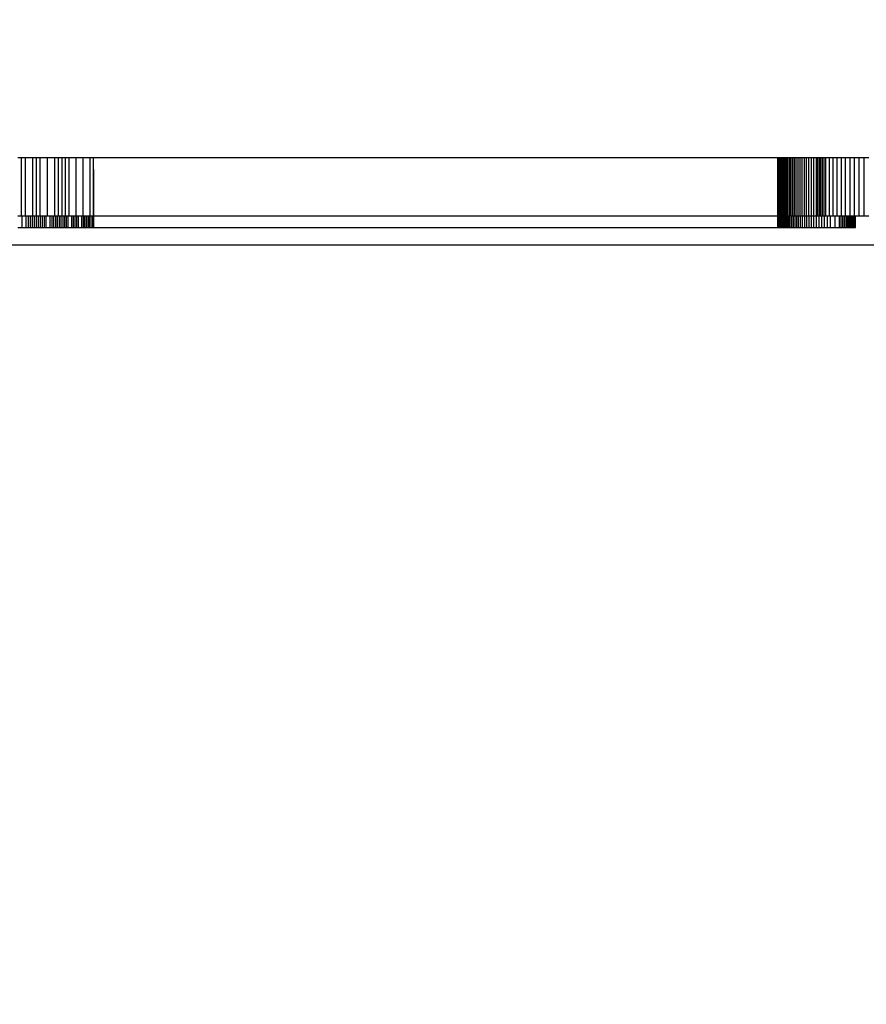
# Model space of a CAD drawing. Units: millimetres. Extents: x -11732 to 13262, y -12664 to 9874.
# Drawn here: x -3038 to -2892, y -1995 to -1825 of the extents above; entities that cross this region are included whole.
import ezdxf

# ---------------------------------------------------------------- set-up
doc = ezdxf.new("R2010")
doc.units = ezdxf.units.MM
doc.styles.get("Standard").update_dxf_attribs({"font": 'arial.ttf'})
doc.dimstyles.new('Kopia ISO-25', dxfattribs={"dimtxt": 300, "dimasz": 120, "dimexe": 1.25, "dimexo": 0.625, "dimgap": 100, "dimtad": 1, "dimlfac": 0.001, "dimrnd": 0.1, "dimtxsty": 'Standard', "dimblk": 'ARCHTICK', "dimcen": 2.5, "dimadec": 0, "dimazin": 0, "dimtfac": 1, "dimtmove": 0, "dimatfit": 3, "dimfxl": 1, "dimarcsym": 0})

# ---------------------------------------------------------------- blocks, each defined once
blk = doc.blocks.new('_ArchTick')
at = {"color": 0, "linetype": 'ByBlock', "const_width": 0.15}
blk.add_lwpolyline([(-0.5, -0.5), (0.5, 0.5)], dxfattribs=at)
blk = doc.blocks.new('*D2')
at = {"color": 0, "lineweight": -2}
for p, q in [((-7099.66, 3753.32), (-11256.03, 3753.32)), ((-11254.78, -12597.54), (-11254.78, 3753.32)), ((3337.94, -12597.54), (-11256.03, -12597.54))]:
    blk.add_line(p, q, dxfattribs=at)
at = {"layer": 'Defpoints', "color": 0}
for p in [(-11254.78, 3753.32), (-7099.03, 3753.32), (3338.57, -12597.54)]:
    blk.add_point(p, dxfattribs=at)
at = {"color": 0, "lineweight": -2, "xscale": 120, "yscale": 120, "zscale": 120}
for p, rotation in [((-11254.78, 3753.32), 90), ((-11254.78, -12597.54), 270)]:
    blk.add_blockref('_ArchTick', p, dxfattribs=dict(at, rotation=rotation))
at = {"color": 0, "insert": (-11535.07, -4422.11), "char_height": 300, "attachment_point": 5, "rotation": 90}
blk.add_mtext('16,4m', dxfattribs=at)
blk = doc.blocks.new('*D3')
at = {"color": 0, "lineweight": -2}
for p, q in [((-8599.03, 2253.95), (-8599.03, 6027.13)), ((7782.74, -9400.31), (7782.74, 6027.13)), ((-8599.03, 6025.88), (7782.74, 6025.88))]:
    blk.add_line(p, q, dxfattribs=at)
at = {"layer": 'Defpoints', "color": 0}
for p in [(7782.74, 6025.88), (-8599.03, 2253.32), (7782.74, -9400.93)]:
    blk.add_point(p, dxfattribs=at)
at = {"color": 0, "lineweight": -2, "xscale": 120, "yscale": 120, "zscale": 120, "rotation": 180}
blk.add_blockref('_ArchTick', (-8599.03, 6025.88), dxfattribs=at)
at = {"color": 0, "lineweight": -2, "xscale": 120, "yscale": 120, "zscale": 120}
blk.add_blockref('_ArchTick', (7782.74, 6025.88), dxfattribs=at)
at = {"color": 0, "insert": (-408.14, 6306.17), "char_height": 300, "attachment_point": 5}
blk.add_mtext('16,4m', dxfattribs=at)
blk = doc.blocks.new('*D4')
at = {"color": 0, "lineweight": -2}
for p, q in [((-7294.83, 897.08), (-7294.83, 5094.9)), ((6284.21, -9404.51), (6284.21, 5094.9)), ((-7294.83, 5093.65), (6284.21, 5093.65))]:
    blk.add_line(p, q, dxfattribs=at)
at = {"layer": 'Defpoints', "color": 0}
for p in [(6284.21, 5093.65), (-7294.83, 896.46), (6284.21, -9405.14)]:
    blk.add_point(p, dxfattribs=at)
at = {"color": 0, "lineweight": -2, "xscale": 120, "yscale": 120, "zscale": 120, "rotation": 180}
blk.add_blockref('_ArchTick', (-7294.83, 5093.65), dxfattribs=at)
at = {"color": 0, "lineweight": -2, "xscale": 120, "yscale": 120, "zscale": 120}
blk.add_blockref('_ArchTick', (6284.21, 5093.65), dxfattribs=at)
at = {"color": 0, "insert": (-505.31, 5373.94), "char_height": 300, "attachment_point": 5}
blk.add_mtext('13,6m', dxfattribs=at)
blk = doc.blocks.new('*D5')
at = {"color": 0, "lineweight": -2}
for p, q in [((-7053.77, 2263.19), (-10058.68, 2263.19)), ((-10057.43, 2263.19), (-10057.43, -11064.74)), ((3337.4, -11064.74), (-10058.68, -11064.74))]:
    blk.add_line(p, q, dxfattribs=at)
at = {"layer": 'Defpoints', "color": 0}
for p in [(-7053.15, 2263.19), (-10057.43, -11064.74), (3338.03, -11064.74)]:
    blk.add_point(p, dxfattribs=at)
at = {"color": 0, "lineweight": -2, "xscale": 120, "yscale": 120, "zscale": 120}
for p, rotation in [((-10057.43, 2263.19), 90), ((-10057.43, -11064.74), 270)]:
    blk.add_blockref('_ArchTick', p, dxfattribs=dict(at, rotation=rotation))
at = {"color": 0, "insert": (-10337.72, -4400.78), "char_height": 300, "attachment_point": 5, "rotation": 90}
blk.add_mtext('13,3m', dxfattribs=at)

msp = doc.modelspace()

# ---------------------------------------------------------------- linework, layer by layer
for p, q in [((-3037.383, -1849.142), (-3038.035, -1849.142)), ((-3037.383, -1859.142), (-3037.383, -1849.142)), ((-3036.731, -1849.142), (-3037.383, -1849.142)), ((-3036.731, -1859.142), (-3036.731, -1849.142)), ((-3035.44, -1849.142), (-3036.731, -1849.142)), ((-3035.44, -1859.142), (-3035.44, -1849.142)), ((-3034.801, -1849.142), (-3035.44, -1849.142)), ((-3034.801, -1859.142), (-3034.801, -1849.142)), ((-3034.162, -1849.142), (-3034.801, -1849.142)), ((-3034.162, -1859.142), (-3034.162, -1849.142)), ((-3032.897, -1849.142), (-3034.162, -1849.142)), ((-3032.897, -1859.142), (-3032.897, -1849.142)), ((-3031.644, -1849.142), (-3032.897, -1849.142)), ((-3031.644, -1859.142), (-3031.644, -1849.142)), ((-3031.025, -1849.142), (-3031.644, -1849.142)), ((-3031.025, -1859.142), (-3031.025, -1849.142)), ((-3030.405, -1849.142), (-3031.025, -1849.142)), ((-3030.405, -1859.142), (-3030.405, -1849.142)), ((-3029.792, -1849.142), (-3030.405, -1849.142)), ((-3029.792, -1859.142), (-3029.792, -1849.142)), ((-3029.179, -1849.142), (-3029.792, -1849.142)), ((-3029.179, -1859.142), (-3029.179, -1849.142)), ((-3027.966, -1849.142), (-3029.179, -1849.142)), ((-3027.966, -1859.142), (-3027.966, -1849.142)), ((-3026.765, -1849.142), (-3027.966, -1849.142)), ((-3026.765, -1859.142), (-3026.765, -1849.142)), ((-3025.578, -1849.142), (-3026.765, -1849.142)), ((-3025.578, -1859.142), (-3025.578, -1849.142)), ((-3024.99, -1849.142), (-3025.578, -1849.142)), ((-3024.99, -1859.142), (-3024.99, -1849.142)), ((-2996.58, -1849.142), (-3024.99, -1849.142)), ((-2969.183, -1849.142), (-2996.58, -1849.142)), ((-2944.264, -1849.142), (-2969.183, -1849.142)), ((-2923.151, -1849.142), (-2944.264, -1849.142)), ((-2906.976, -1849.142), (-2923.151, -1849.142)), ((-2906.976, -1849.142), (-2906.976, -1859.142)), ((-2906.965, -1849.142), (-2906.976, -1849.142)), ((-2906.965, -1859.142), (-2906.965, -1849.142)), ((-2906.938, -1849.142), (-2906.965, -1849.142)), ((-2906.938, -1859.142), (-2906.938, -1849.142)), ((-2906.897, -1849.142), (-2906.938, -1849.142)), ((-2906.897, -1859.142), (-2906.897, -1849.142)), ((-2906.839, -1849.142), (-2906.897, -1849.142)), ((-2906.839, -1859.142), (-2906.839, -1849.142)), ((-2906.767, -1849.142), (-2906.839, -1849.142)), ((-2906.767, -1859.142), (-2906.767, -1849.142)), ((-2906.678, -1849.142), (-2906.767, -1849.142)), ((-2906.678, -1859.142), (-2906.678, -1849.142)), ((-2906.575, -1849.142), (-2906.678, -1849.142)), ((-2906.575, -1859.142), (-2906.575, -1849.142)), ((-2906.455, -1849.142), (-2906.575, -1849.142)), ((-2906.455, -1859.142), (-2906.455, -1849.142)), ((-2906.32, -1849.142), (-2906.455, -1849.142)), ((-2906.32, -1859.142), (-2906.32, -1849.142)), ((-2906.17, -1849.142), (-2906.32, -1849.142)), ((-2906.17, -1859.142), (-2906.17, -1849.142)), ((-2906.004, -1849.142), (-2906.17, -1849.142)), ((-2906.004, -1859.142), (-2906.004, -1849.142)), ((-2905.822, -1849.142), (-2906.004, -1849.142)), ((-2905.822, -1859.142), (-2905.822, -1849.142)), ((-2905.624, -1849.142), (-2905.822, -1849.142)), ((-2905.624, -1859.142), (-2905.624, -1849.142)), ((-2905.411, -1849.142), (-2905.624, -1849.142)), ((-2905.411, -1859.142), (-2905.411, -1849.142)), ((-2905.181, -1849.142), (-2905.411, -1849.142)), ((-2905.181, -1859.142), (-2905.181, -1849.142)), ((-2904.936, -1849.142), (-2905.181, -1849.142)), ((-2904.936, -1859.142), (-2904.936, -1849.142)), ((-2904.675, -1849.142), (-2904.936, -1849.142)), ((-2904.675, -1859.142), (-2904.675, -1849.142)), ((-2904.399, -1849.142), (-2904.675, -1849.142)), ((-2904.399, -1859.142), (-2904.399, -1849.142)), ((-2904.106, -1849.142), (-2904.399, -1849.142)), ((-2904.106, -1859.142), (-2904.106, -1849.142)), ((-2903.797, -1849.142), (-2904.106, -1849.142)), ((-2903.797, -1859.142), (-2903.797, -1849.142)), ((-2903.472, -1849.142), (-2903.797, -1849.142)), ((-2903.472, -1859.142), (-2903.472, -1849.142)), ((-2903.132, -1849.142), (-2903.472, -1849.142)), ((-2903.132, -1859.142), (-2903.132, -1849.142)), ((-2902.775, -1849.142), (-2903.132, -1849.142)), ((-2902.775, -1859.142), (-2902.775, -1849.142)), ((-2902.402, -1849.142), (-2902.775, -1849.142)), ((-2902.402, -1859.142), (-2902.402, -1849.142)), ((-2902.013, -1849.142), (-2902.402, -1849.142)), ((-2902.013, -1859.142), (-2902.013, -1849.142)), ((-2901.608, -1849.142), (-2902.013, -1849.142)), ((-2901.608, -1859.142), (-2901.608, -1849.142)), ((-2901.187, -1849.142), (-2901.608, -1849.142)), ((-2901.187, -1859.142), (-2901.187, -1849.142)), ((-2900.75, -1849.142), (-2901.187, -1849.142)), ((-2900.75, -1859.142), (-2900.75, -1849.142)), ((-2900.296, -1849.142), (-2900.75, -1849.142)), ((-2900.296, -1859.142), (-2900.296, -1849.142)), ((-2900.056, -1849.142), (-2900.296, -1849.142)), ((-2900.056, -1859.142), (-2900.056, -1849.142)), ((-2899.805, -1849.142), (-2900.056, -1849.142)), ((-2899.805, -1859.142), (-2899.805, -1849.142)), ((-2899.543, -1849.142), (-2899.805, -1849.142)), ((-2899.543, -1859.142), (-2899.543, -1849.142)), ((-2899.27, -1849.142), (-2899.543, -1849.142)), ((-2899.27, -1859.142), (-2899.27, -1849.142)), ((-2898.987, -1849.142), (-2899.27, -1849.142)), ((-2898.987, -1859.142), (-2898.987, -1849.142)), ((-2898.694, -1849.142), (-2898.987, -1849.142)), ((-2898.694, -1859.142), (-2898.694, -1849.142)), ((-2898.078, -1849.142), (-2898.694, -1849.142)), ((-2898.078, -1859.142), (-2898.078, -1849.142)), ((-2897.427, -1849.142), (-2898.078, -1849.142)), ((-2897.427, -1859.142), (-2897.427, -1849.142)), ((-2896.743, -1849.142), (-2897.427, -1849.142)), ((-2896.743, -1859.142), (-2896.743, -1849.142)), ((-2896.029, -1849.142), (-2896.743, -1849.142)), ((-2896.029, -1859.142), (-2896.029, -1849.142)), ((-2895.288, -1849.142), (-2896.029, -1849.142)), ((-2895.288, -1859.142), (-2895.288, -1849.142)), ((-2894.522, -1849.142), (-2895.288, -1849.142)), ((-2894.522, -1859.142), (-2894.522, -1849.142)), ((-2893.734, -1849.142), (-2894.522, -1849.142)), ((-2893.734, -1859.142), (-2893.734, -1849.142)), ((-2892.928, -1849.142), (-2893.734, -1849.142)), ((-2892.928, -1859.142), (-2892.928, -1849.142)), ((-2892.106, -1849.142), (-2892.928, -1849.142)), ((-2892.106, -1859.142), (-2892.106, -1849.142)), ((-2891.27, -1849.142), (-2892.106, -1849.142)), ((-3024.99, -1851.142), (-3024.99, -1861.142)), ((-3038.035, -1859.142), (-3037.383, -1859.142)), ((-3037.383, -1859.142), (-3036.731, -1859.142)), ((-3037.295, -1861.142), (-3037.295, -1859.142)), ((-3036.731, -1859.142), (-3035.44, -1859.142)), ((-3036.572, -1861.142), (-3036.572, -1859.142)), ((-3036.216, -1861.142), (-3036.216, -1859.142)), ((-3035.86, -1861.142), (-3035.86, -1859.142)), ((-3035.509, -1861.142), (-3035.509, -1859.142)), ((-3035.44, -1859.142), (-3034.801, -1859.142)), ((-3035.158, -1861.142), (-3035.158, -1859.142)), ((-3034.812, -1861.142), (-3034.812, -1859.142)), ((-3034.801, -1859.142), (-3034.162, -1859.142)), ((-3034.467, -1861.142), (-3034.467, -1859.142)), ((-3034.162, -1859.142), (-3032.897, -1859.142)), ((-3034.127, -1861.142), (-3034.127, -1859.142)), ((-3033.787, -1861.142), (-3033.787, -1859.142)), ((-3033.452, -1861.142), (-3033.452, -1859.142)), ((-3033.117, -1861.142), (-3033.117, -1859.142)), ((-3032.897, -1859.142), (-3031.644, -1859.142)), ((-3032.458, -1861.142), (-3032.458, -1859.142)), ((-3032.134, -1861.142), (-3032.134, -1859.142)), ((-3031.809, -1861.142), (-3031.809, -1859.142)), ((-3031.644, -1859.142), (-3031.025, -1859.142)), ((-3031.491, -1861.142), (-3031.491, -1859.142)), ((-3031.172, -1861.142), (-3031.172, -1859.142)), ((-3031.025, -1859.142), (-3030.405, -1859.142)), ((-3030.858, -1861.142), (-3030.858, -1859.142)), ((-3030.545, -1861.142), (-3030.545, -1859.142)), ((-3030.405, -1859.142), (-3029.792, -1859.142)), ((-3030.236, -1861.142), (-3030.236, -1859.142)), ((-3029.928, -1861.142), (-3029.928, -1859.142)), ((-3029.792, -1859.142), (-3029.179, -1859.142)), ((-3029.625, -1861.142), (-3029.625, -1859.142)), ((-3029.322, -1861.142), (-3029.322, -1859.142)), ((-3029.179, -1859.142), (-3027.966, -1859.142)), ((-3028.727, -1861.142), (-3028.727, -1859.142)), ((-3028.435, -1861.142), (-3028.435, -1859.142)), ((-3028.143, -1861.142), (-3028.143, -1859.142)), ((-3027.966, -1859.142), (-3026.765, -1859.142)), ((-3027.856, -1861.142), (-3027.856, -1859.142)), ((-3027.569, -1861.142), (-3027.569, -1859.142)), ((-3027.005, -1861.142), (-3027.005, -1859.142)), ((-3026.765, -1859.142), (-3025.578, -1859.142)), ((-3026.729, -1861.142), (-3026.729, -1859.142)), ((-3026.453, -1861.142), (-3026.453, -1859.142)), ((-3026.181, -1861.142), (-3026.181, -1859.142)), ((-3025.91, -1861.142), (-3025.91, -1859.142)), ((-3025.645, -1861.142), (-3025.645, -1859.142)), ((-3025.578, -1859.142), (-3024.99, -1859.142)), ((-3025.379, -1861.142), (-3025.379, -1859.142)), ((-3025.118, -1861.142), (-3025.118, -1859.142)), ((-3024.99, -1859.142), (-2996.58, -1859.142)), ((-2996.58, -1859.142), (-2969.183, -1859.142)), ((-2969.183, -1859.142), (-2944.264, -1859.142)), ((-2944.264, -1859.142), (-2923.151, -1859.142)), ((-2923.151, -1859.142), (-2906.976, -1859.142)), ((-2906.976, -1859.142), (-2906.965, -1859.142)), ((-2906.971, -1859.142), (-2906.971, -1861.142)), ((-2906.965, -1859.142), (-2906.938, -1859.142)), ((-2906.952, -1861.142), (-2906.952, -1859.142)), ((-2906.938, -1859.142), (-2906.897, -1859.142)), ((-2906.917, -1861.142), (-2906.917, -1859.142)), ((-2906.897, -1859.142), (-2906.839, -1859.142)), ((-2906.866, -1861.142), (-2906.866, -1859.142)), ((-2906.839, -1859.142), (-2906.767, -1859.142)), ((-2906.801, -1861.142), (-2906.801, -1859.142)), ((-2906.767, -1859.142), (-2906.678, -1859.142)), ((-2906.72, -1861.142), (-2906.72, -1859.142)), ((-2906.678, -1859.142), (-2906.575, -1859.142)), ((-2906.624, -1861.142), (-2906.624, -1859.142)), ((-2906.575, -1859.142), (-2906.455, -1859.142)), ((-2906.513, -1861.142), (-2906.513, -1859.142)), ((-2906.455, -1859.142), (-2906.32, -1859.142)), ((-2906.387, -1861.142), (-2906.387, -1859.142)), ((-2906.32, -1859.142), (-2906.17, -1859.142)), ((-2906.246, -1861.142), (-2906.246, -1859.142)), ((-2906.17, -1859.142), (-2906.004, -1859.142)), ((-2906.09, -1861.142), (-2906.09, -1859.142)), ((-2906.004, -1859.142), (-2905.822, -1859.142)), ((-2905.919, -1861.142), (-2905.919, -1859.142)), ((-2905.822, -1859.142), (-2905.624, -1859.142)), ((-2905.733, -1861.142), (-2905.733, -1859.142)), ((-2905.624, -1859.142), (-2905.411, -1859.142)), ((-2905.532, -1861.142), (-2905.532, -1859.142)), ((-2905.411, -1859.142), (-2905.181, -1859.142)), ((-2905.316, -1861.142), (-2905.316, -1859.142)), ((-2905.181, -1859.142), (-2904.936, -1859.142)), ((-2905.085, -1861.142), (-2905.085, -1859.142)), ((-2904.936, -1859.142), (-2904.675, -1859.142)), ((-2904.839, -1861.142), (-2904.839, -1859.142)), ((-2904.675, -1859.142), (-2904.399, -1859.142)), ((-2904.579, -1861.142), (-2904.579, -1859.142)), ((-2904.399, -1859.142), (-2904.106, -1859.142)), ((-2904.304, -1861.142), (-2904.304, -1859.142)), ((-2904.106, -1859.142), (-2903.797, -1859.142)), ((-2904.014, -1861.142), (-2904.014, -1859.142)), ((-2903.797, -1859.142), (-2903.472, -1859.142)), ((-2903.709, -1861.142), (-2903.709, -1859.142)), ((-2903.472, -1859.142), (-2903.132, -1859.142)), ((-2903.389, -1861.142), (-2903.389, -1859.142)), ((-2903.132, -1859.142), (-2902.775, -1859.142)), ((-2903.055, -1861.142), (-2903.055, -1859.142)), ((-2902.775, -1859.142), (-2902.402, -1859.142)), ((-2902.707, -1861.142), (-2902.707, -1859.142)), ((-2902.402, -1859.142), (-2902.013, -1859.142)), ((-2902.343, -1861.142), (-2902.343, -1859.142)), ((-2902.013, -1859.142), (-2901.608, -1859.142)), ((-2901.966, -1861.142), (-2901.966, -1859.142)), ((-2901.608, -1859.142), (-2901.187, -1859.142)), ((-2901.573, -1861.142), (-2901.573, -1859.142)), ((-2901.187, -1859.142), (-2900.75, -1859.142)), ((-2901.166, -1861.142), (-2901.166, -1859.142)), ((-2900.75, -1859.142), (-2900.296, -1859.142)), ((-2900.745, -1861.142), (-2900.745, -1859.142)), ((-2900.309, -1861.142), (-2900.309, -1859.142)), ((-2900.296, -1859.142), (-2900.056, -1859.142)), ((-2900.056, -1859.142), (-2899.805, -1859.142)), ((-2899.859, -1861.142), (-2899.859, -1859.142)), ((-2899.805, -1859.142), (-2899.543, -1859.142)), ((-2899.543, -1859.142), (-2899.27, -1859.142)), ((-2899.395, -1861.142), (-2899.395, -1859.142)), ((-2899.27, -1859.142), (-2898.987, -1859.142)), ((-2898.987, -1859.142), (-2898.694, -1859.142)), ((-2898.916, -1861.142), (-2898.916, -1859.142)), ((-2898.694, -1859.142), (-2898.078, -1859.142)), ((-2898.422, -1861.142), (-2898.422, -1859.142)), ((-2898.078, -1859.142), (-2897.427, -1859.142)), ((-2897.915, -1861.142), (-2897.915, -1859.142)), ((-2897.427, -1859.142), (-2896.743, -1859.142)), ((-2897.093, -1861.142), (-2897.093, -1859.142)), ((-2896.743, -1859.142), (-2896.029, -1859.142)), ((-2896.373, -1861.142), (-2896.373, -1859.142)), ((-2896.049, -1861.142), (-2896.049, -1859.142)), ((-2896.029, -1859.142), (-2895.288, -1859.142)), ((-2895.749, -1861.142), (-2895.749, -1859.142)), ((-2895.472, -1861.142), (-2895.472, -1859.142)), ((-2895.288, -1859.142), (-2894.522, -1859.142)), ((-2895.217, -1861.142), (-2895.217, -1859.142)), ((-2894.983, -1861.142), (-2894.983, -1859.142)), ((-2894.77, -1861.142), (-2894.77, -1859.142)), ((-2894.577, -1861.142), (-2894.577, -1859.142)), ((-2894.522, -1859.142), (-2893.734, -1859.142)), ((-2894.403, -1861.142), (-2894.403, -1859.142)), ((-2894.248, -1861.142), (-2894.248, -1859.142)), ((-2894.11, -1861.142), (-2894.11, -1859.142)), ((-2893.99, -1861.142), (-2893.99, -1859.142)), ((-2893.887, -1861.142), (-2893.887, -1859.142)), ((-2893.799, -1861.142), (-2893.799, -1859.142)), ((-2893.734, -1859.142), (-2892.928, -1859.142)), ((-2893.727, -1861.142), (-2893.727, -1859.142)), ((-2893.669, -1861.142), (-2893.669, -1859.142)), ((-2893.625, -1861.142), (-2893.625, -1859.142)), ((-2893.594, -1861.142), (-2893.594, -1859.142)), ((-2893.576, -1861.142), (-2893.576, -1859.142)), ((-2893.569, -1861.142), (-2893.569, -1859.142)), ((-2892.928, -1859.142), (-2892.106, -1859.142)), ((-2892.106, -1859.142), (-2891.27, -1859.142)), ((-3038.029, -1861.142), (-3037.295, -1861.142)), ((-3037.295, -1861.142), (-3036.572, -1861.142)), ((-3036.572, -1861.142), (-3036.216, -1861.142)), ((-3036.216, -1861.142), (-3035.86, -1861.142)), ((-3035.86, -1861.142), (-3035.509, -1861.142)), ((-3035.509, -1861.142), (-3035.158, -1861.142)), ((-3035.158, -1861.142), (-3034.812, -1861.142)), ((-3034.812, -1861.142), (-3034.467, -1861.142)), ((-3034.467, -1861.142), (-3034.127, -1861.142)), ((-3034.127, -1861.142), (-3033.787, -1861.142)), ((-3033.787, -1861.142), (-3033.452, -1861.142)), ((-3033.452, -1861.142), (-3033.117, -1861.142)), ((-3033.117, -1861.142), (-3032.458, -1861.142)), ((-3032.458, -1861.142), (-3032.134, -1861.142)), ((-3032.134, -1861.142), (-3031.809, -1861.142)), ((-3031.809, -1861.142), (-3031.491, -1861.142)), ((-3031.491, -1861.142), (-3031.172, -1861.142)), ((-3031.172, -1861.142), (-3030.858, -1861.142)), ((-3030.858, -1861.142), (-3030.545, -1861.142)), ((-3030.545, -1861.142), (-3030.236, -1861.142)), ((-3030.236, -1861.142), (-3029.928, -1861.142)), ((-3029.928, -1861.142), (-3029.625, -1861.142)), ((-3029.625, -1861.142), (-3029.322, -1861.142)), ((-3029.322, -1861.142), (-3028.727, -1861.142)), ((-3028.727, -1861.142), (-3028.435, -1861.142)), ((-3028.435, -1861.142), (-3028.143, -1861.142)), ((-3028.143, -1861.142), (-3027.856, -1861.142)), ((-3027.856, -1861.142), (-3027.569, -1861.142)), ((-3027.569, -1861.142), (-3027.005, -1861.142)), ((-3027.005, -1861.142), (-3026.729, -1861.142)), ((-3026.729, -1861.142), (-3026.453, -1861.142)), ((-3026.453, -1861.142), (-3026.181, -1861.142)), ((-3026.181, -1861.142), (-3025.91, -1861.142)), ((-3025.91, -1861.142), (-3025.645, -1861.142)), ((-3025.645, -1861.142), (-3025.379, -1861.142)), ((-3025.379, -1861.142), (-3025.118, -1861.142)), ((-3025.118, -1861.142), (-3024.99, -1861.142)), ((-3024.99, -1861.142), (-3010.753, -1861.142)), ((-3010.753, -1861.142), (-2996.58, -1861.142)), ((-2996.58, -1861.142), (-2982.661, -1861.142)), ((-2982.661, -1861.142), (-2969.183, -1861.142)), ((-2969.183, -1861.142), (-2956.327, -1861.142)), ((-2956.327, -1861.142), (-2944.264, -1861.142)), ((-2944.264, -1861.142), (-2933.155, -1861.142)), ((-2933.155, -1861.142), (-2923.151, -1861.142)), ((-2923.151, -1861.142), (-2914.384, -1861.142)), ((-2914.384, -1861.142), (-2906.971, -1861.142)), ((-2906.971, -1861.142), (-2906.952, -1861.142)), ((-2906.952, -1861.142), (-2906.917, -1861.142)), ((-2906.917, -1861.142), (-2906.866, -1861.142)), ((-2906.866, -1861.142), (-2906.801, -1861.142)), ((-2906.801, -1861.142), (-2906.72, -1861.142)), ((-2906.72, -1861.142), (-2906.624, -1861.142)), ((-2906.624, -1861.142), (-2906.513, -1861.142)), ((-2906.513, -1861.142), (-2906.387, -1861.142)), ((-2906.387, -1861.142), (-2906.246, -1861.142)), ((-2906.246, -1861.142), (-2906.09, -1861.142)), ((-2906.09, -1861.142), (-2905.919, -1861.142)), ((-2905.919, -1861.142), (-2905.733, -1861.142)), ((-2905.733, -1861.142), (-2905.532, -1861.142)), ((-2905.532, -1861.142), (-2905.316, -1861.142)), ((-2905.316, -1861.142), (-2905.085, -1861.142)), ((-2905.085, -1861.142), (-2904.839, -1861.142)), ((-2904.839, -1861.142), (-2904.579, -1861.142)), ((-2904.579, -1861.142), (-2904.304, -1861.142)), ((-2904.304, -1861.142), (-2904.014, -1861.142)), ((-2904.014, -1861.142), (-2903.709, -1861.142)), ((-2903.709, -1861.142), (-2903.389, -1861.142)), ((-2903.389, -1861.142), (-2903.055, -1861.142)), ((-2903.055, -1861.142), (-2902.707, -1861.142)), ((-2902.707, -1861.142), (-2902.343, -1861.142)), ((-2902.343, -1861.142), (-2901.966, -1861.142)), ((-2901.966, -1861.142), (-2901.573, -1861.142)), ((-2901.573, -1861.142), (-2901.166, -1861.142)), ((-2901.166, -1861.142), (-2900.745, -1861.142)), ((-2900.745, -1861.142), (-2900.309, -1861.142)), ((-2900.309, -1861.142), (-2899.859, -1861.142)), ((-2899.859, -1861.142), (-2899.395, -1861.142)), ((-2899.395, -1861.142), (-2898.916, -1861.142)), ((-2898.916, -1861.142), (-2898.422, -1861.142)), ((-2898.422, -1861.142), (-2897.915, -1861.142)), ((-2897.915, -1861.142), (-2897.093, -1861.142)), ((-2897.093, -1861.142), (-2896.373, -1861.142)), ((-2896.373, -1861.142), (-2896.049, -1861.142)), ((-2896.049, -1861.142), (-2895.749, -1861.142)), ((-2895.749, -1861.142), (-2895.472, -1861.142)), ((-2895.472, -1861.142), (-2895.217, -1861.142)), ((-2895.217, -1861.142), (-2894.983, -1861.142)), ((-2894.983, -1861.142), (-2894.77, -1861.142)), ((-2894.77, -1861.142), (-2894.577, -1861.142)), ((-2894.577, -1861.142), (-2894.403, -1861.142)), ((-2894.403, -1861.142), (-2894.248, -1861.142)), ((-2894.248, -1861.142), (-2894.11, -1861.142)), ((-2894.11, -1861.142), (-2893.99, -1861.142)), ((-2893.99, -1861.142), (-2893.887, -1861.142)), ((-2893.887, -1861.142), (-2893.799, -1861.142)), ((-2893.799, -1861.142), (-2893.727, -1861.142)), ((-2893.727, -1861.142), (-2893.669, -1861.142)), ((-2893.669, -1861.142), (-2893.625, -1861.142)), ((-2893.625, -1861.142), (-2893.594, -1861.142)), ((-2893.594, -1861.142), (-2893.576, -1861.142)), ((-2893.576, -1861.142), (-2893.569, -1861.142)), ((-3045.398, -1864.142), (-3001.061, -1864.142)), ((-3001.061, -1864.142), (-2958.215, -1864.142)), ((-2958.215, -1864.142), (-2917.817, -1864.142)), ((-2917.817, -1864.142), (-2880.77, -1864.142))]:
    msp.add_line(p, q)

# ---------------------------------------------------------------- dimensions: what is measured, and where the dimension line sits
for base, p1, p2, picture, middle in [((7782.743, 6025.881, 4323), (-8599.032, 2253.324), (7782.743, -9400.933), '*D3', (-408.145, 6306.167, 4323)), ((6284.207, 5093.654, 4323), (-7294.83, 896.46), (6284.207, -9405.138), '*D4', (-505.311, 5373.94, 4323))]:
    dim = msp.add_linear_dim(base=base, p1=p1, p2=p2, dimstyle='Kopia ISO-25', override={"dimpost": 'm'})
    dim.commit()
    dim.dimension.update_dxf_attribs({"geometry": picture, "text_midpoint": middle})
for base, p1, p2, picture, middle in [((-11254.783, 3753.324, 4323), (3338.568, -12597.542), (-7099.032, 3753.324), '*D2', (-11535.07, -4422.109, 4323)), ((-10057.431, -11064.745, 4323), (-7053.149, 2263.188), (3338.026, -11064.745), '*D5', (-10337.718, -4400.779, 4323))]:
    dim = msp.add_linear_dim(base=base, p1=p1, p2=p2, angle=90, dimstyle='Kopia ISO-25', override={"dimpost": 'm'})
    dim.commit()
    dim.dimension.update_dxf_attribs({"geometry": picture, "text_midpoint": middle})

doc.saveas('drawing.dxf')
